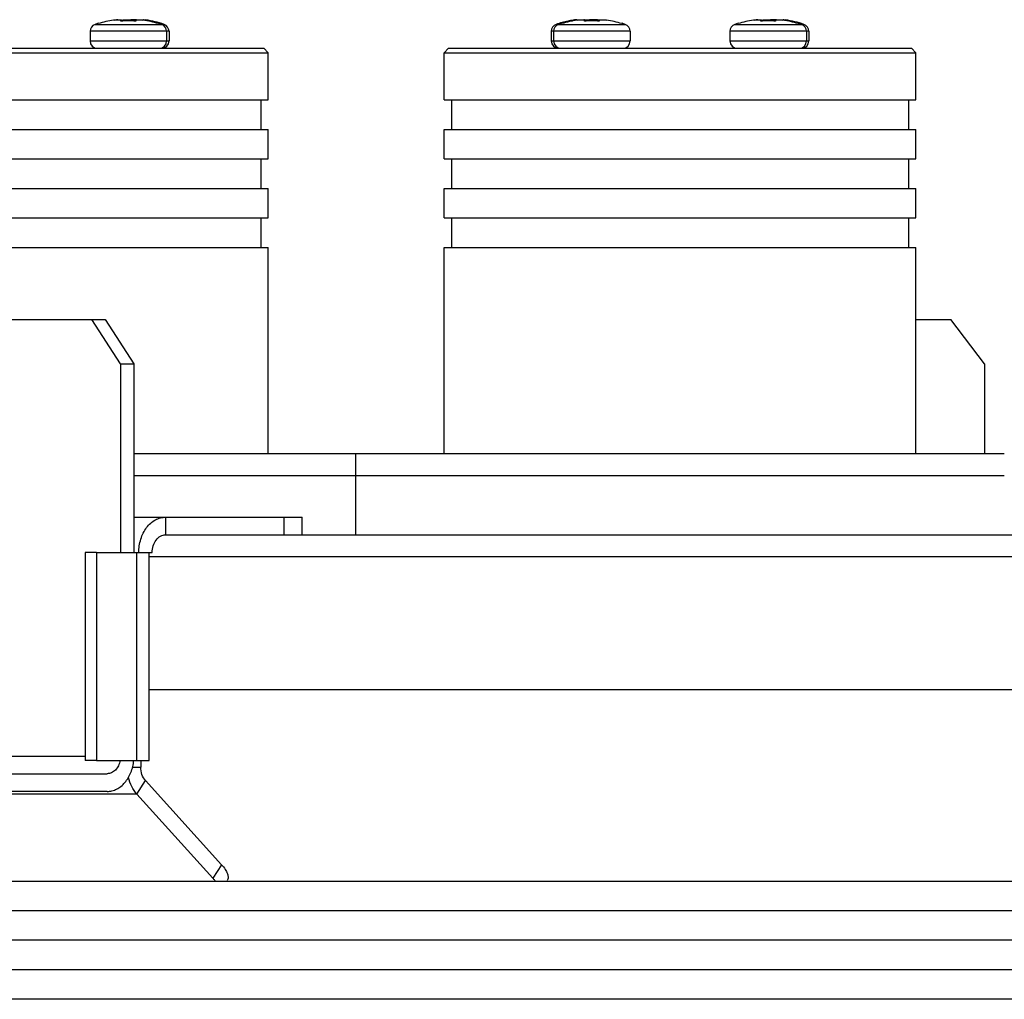
# Model space of a CAD drawing. Extents: x 7590 to 9716, y -5536 to -1879.
# Drawn here: x 7812 to 7879, y -2829 to -2763 of the extents above; entities that cross this region are included whole.
import ezdxf

# ---------------------------------------------------------------- set-up
doc = ezdxf.new("R2010")
doc.units = 0
doc.header["$LTSCALE"] = 0.3
doc.header["$MEASUREMENT"] = 0
doc.layers.add('02___PRT_ALL_AXES', color=7, linetype='Continuous')
doc.layers.add('03___PRT_ALL_CURVES', color=7, linetype='Continuous')

msp = doc.modelspace()

# ---------------------------------------------------------------- linework, layer by layer
at = {"color": 0, "linetype": 'Continuous'}
for p, q in [((7817.332, -2763.03), (7817.117, -2763.1)), ((7817.117, -2763.1), (7821.799, -2763.1)), ((7817.332, -2763.03), (7817.342, -2763.046)), ((7818.878, -2762.883), (7818.878, -2762.815)), ((7818.888, -2762.82), (7818.878, -2762.822)), ((7819.878, -2762.815), (7819.878, -2762.883)), ((7820.404, -2762.818), (7820.404, -2762.788)), ((7820.471, -2762.828), (7820.471, -2762.815)), ((7821.414, -2763.046), (7821.424, -2763.03)), ((7821.424, -2763.03), (7821.639, -2763.1)), ((7848.404, -2763.1), (7853.086, -2763.1)), ((7848.778, -2763.03), (7848.563, -2763.1)), ((7848.778, -2763.03), (7848.788, -2763.046)), ((7849.549, -2762.86), (7849.549, -2762.815)), ((7849.799, -2762.818), (7849.799, -2762.788)), ((7850.324, -2762.883), (7850.324, -2762.815)), ((7851.281, -2762.88), (7851.281, -2762.815)), ((7851.314, -2762.82), (7851.324, -2762.822)), ((7851.324, -2762.815), (7851.324, -2762.883)), ((7852.86, -2763.046), (7852.871, -2763.03)), ((7852.871, -2763.03), (7853.086, -2763.1)), ((7860.74, -2763.03), (7860.525, -2763.1)), ((7860.525, -2763.1), (7865.207, -2763.1)), ((7860.74, -2763.03), (7860.75, -2763.046)), ((7862.286, -2762.883), (7862.286, -2762.815)), ((7862.296, -2762.82), (7862.286, -2762.822)), ((7863.286, -2762.815), (7863.286, -2762.883)), ((7863.812, -2762.818), (7863.812, -2762.788)), ((7863.879, -2762.828), (7863.879, -2762.815)), ((7864.822, -2763.046), (7864.832, -2763.03)), ((7864.832, -2763.03), (7865.047, -2763.1)), ((7822.138, -2763.573), (7816.778, -2763.573)), ((7816.778, -2763.573), (7816.778, -2764.225)), ((7821.978, -2763.573), (7821.978, -2764.225)), ((7822.138, -2763.573), (7822.138, -2764.225)), ((7853.424, -2763.573), (7848.065, -2763.573)), ((7848.065, -2763.573), (7848.065, -2764.225)), ((7848.224, -2763.573), (7848.224, -2764.225)), ((7853.424, -2763.573), (7853.424, -2764.225)), ((7865.546, -2763.573), (7860.186, -2763.573)), ((7860.186, -2763.573), (7860.186, -2764.225)), ((7865.386, -2763.573), (7865.386, -2764.225)), ((7865.546, -2763.573), (7865.546, -2764.225)), ((7760.12, -2764.725), (7828.564, -2764.725)), ((7816.778, -2764.225), (7822.138, -2764.225)), ((7828.564, -2764.725), (7828.864, -2765.025)), ((7841.105, -2764.725), (7840.805, -2765.025)), ((7841.105, -2764.725), (7872.505, -2764.725)), ((7848.065, -2764.225), (7853.424, -2764.225)), ((7860.186, -2764.225), (7865.546, -2764.225)), ((7872.505, -2764.725), (7872.805, -2765.025)), ((7759.82, -2765.025), (7828.864, -2765.025)), ((7828.864, -2768.225), (7828.864, -2765.025)), ((7840.805, -2768.225), (7840.805, -2765.025)), ((7840.805, -2765.025), (7872.805, -2765.025)), ((7872.805, -2768.225), (7872.805, -2765.025)), ((7759.82, -2768.225), (7828.864, -2768.225)), ((7828.364, -2768.225), (7828.364, -2770.225)), ((7840.805, -2768.225), (7872.805, -2768.225)), ((7841.305, -2768.225), (7841.305, -2770.225)), ((7872.305, -2768.225), (7872.305, -2770.225)), ((7759.82, -2770.225), (7828.864, -2770.225)), ((7828.864, -2772.225), (7828.864, -2770.225)), ((7840.805, -2772.225), (7840.805, -2770.225)), ((7840.805, -2770.225), (7872.805, -2770.225)), ((7872.805, -2772.225), (7872.805, -2770.225)), ((7759.82, -2772.225), (7828.864, -2772.225)), ((7828.364, -2772.225), (7828.364, -2774.225)), ((7840.805, -2772.225), (7872.805, -2772.225)), ((7841.305, -2772.225), (7841.305, -2774.225)), ((7872.305, -2772.225), (7872.305, -2774.225)), ((7759.82, -2774.225), (7828.864, -2774.225)), ((7828.864, -2776.225), (7828.864, -2774.225)), ((7840.805, -2776.225), (7840.805, -2774.225)), ((7840.805, -2774.225), (7872.805, -2774.225)), ((7872.805, -2776.225), (7872.805, -2774.225)), ((7759.82, -2776.225), (7828.864, -2776.225)), ((7828.364, -2776.225), (7828.364, -2778.225)), ((7840.805, -2776.225), (7872.805, -2776.225)), ((7841.305, -2776.225), (7841.305, -2778.225)), ((7872.305, -2776.225), (7872.305, -2778.225)), ((7759.82, -2778.225), (7828.864, -2778.225)), ((7828.864, -2792.225), (7828.864, -2778.225)), ((7840.805, -2792.225), (7840.805, -2778.225)), ((7840.805, -2778.225), (7872.805, -2778.225)), ((7872.805, -2792.225), (7872.805, -2778.225)), ((7798.677, -2783.125), (7817.809, -2783.125)), ((7818.85, -2786.125), (7816.898, -2783.125)), ((7817.809, -2783.125), (7819.762, -2786.125)), ((7872.805, -2783.125), (7875.187, -2783.125)), ((7877.465, -2786.125), (7875.187, -2783.125)), ((7818.85, -2786.125), (7818.85, -2798.925)), ((7818.85, -2786.125), (7819.762, -2786.125)), ((7819.762, -2786.125), (7819.762, -2798.925)), ((7877.465, -2786.125), (7877.465, -2792.225)), ((7834.79, -2792.225), (7819.762, -2792.225)), ((7834.805, -2797.725), (7834.805, -2792.225)), ((7878.805, -2792.225), (7834.805, -2792.225)), ((7878.805, -2793.725), (7819.762, -2793.725)), ((7819.762, -2796.525), (7831.18, -2796.525)), ((7821.909, -2796.525), (7821.909, -2797.725)), ((7829.958, -2797.725), (7829.958, -2796.525)), ((7831.18, -2797.725), (7831.18, -2796.525)), ((7821.909, -2797.725), (7823.671, -2797.725)), ((7816.442, -2798.925), (7816.442, -2813.025)), ((7817.223, -2798.925), (7816.442, -2798.925)), ((7817.223, -2798.925), (7817.223, -2813.025)), ((7817.223, -2798.925), (7820.795, -2798.925)), ((7819.957, -2813.025), (7819.957, -2798.925)), ((7820.795, -2813.025), (7820.795, -2798.925)), ((7820.795, -2798.925), (7820.998, -2798.925)), ((7993.809, -2799.225), (7820.795, -2799.225)), ((7993.809, -2808.225), (7820.795, -2808.225)), ((7796.725, -2812.725), (7816.442, -2812.725)), ((7817.223, -2813.025), (7816.442, -2813.025)), ((7817.223, -2813.025), (7820.795, -2813.025)), ((7819.67, -2813.472), (7820.217, -2813.472)), ((7820.217, -2813.025), (7820.217, -2813.472)), ((7775.291, -2813.925), (7817.939, -2813.925)), ((7819.957, -2815.311), (7820.543, -2814.391)), ((7825.704, -2820.095), (7820.543, -2814.391)), ((7817.939, -2815.125), (7775.291, -2815.125)), ((7819.957, -2815.311), (7798.743, -2815.311)), ((7825.118, -2821.015), (7819.957, -2815.311)), ((7825.704, -2820.095), (7825.118, -2821.015)), ((8353.82, -2821.225), (7750.82, -2821.225)), ((8353.82, -2823.225), (7750.82, -2823.225)), ((8351.82, -2825.225), (7752.82, -2825.225)), ((8349.82, -2827.225), (7754.82, -2827.225)), ((8346.82, -2829.225), (7757.82, -2829.225))]:
    msp.add_line(p, q, dxfattribs=at)
for centre, radius, start, end in [((7817.278, -2763.573), 0.5, 108.81906, 180), ((7819.378, -2769.735), 6.992, 98.2225, 106.92958), ((7818.881, -2766.296), 3.518, 97.58217, 98.2229), ((7819.378, -2770.672), 7.805, 86.32721, 93.67279), ((7819.794, -2768.042), 5.3, 99.473, 99.84067), ((7819.05, -2764.728), 1.992, 68.22138, 73.82892), ((7819.77, -2765.332), 2.547, 87.02277, 87.42015), ((7819.77, -2765.333), 2.548, 86.35197, 87.02292), ((7819.875, -2766.296), 3.518, 81.7771, 82.41786), ((7819.378, -2769.735), 6.992, 73.07042, 81.7775), ((7819.932, -2764.677), 1.938, 71.00481, 73.87631), ((7819.538, -2769.735), 7.01, 71.18094, 81.58358), ((7819.378, -2769.735), 7.01, 71.18094, 73.02647), ((7821.478, -2763.573), 0.5, 0, 71.18094), ((7821.638, -2763.573), 0.5, 0, 71.18094), ((7848.565, -2763.573), 0.5, 108.81906, 180), ((7848.724, -2763.573), 0.5, 108.81906, 180), ((7850.665, -2769.735), 7.01, 102.01025, 108.81906), ((7850.824, -2769.735), 6.992, 98.2225, 106.92958), ((7850.426, -2768.068), 5.326, 99.47739, 103.22639), ((7850.342, -2767.54), 4.791, 98.44194, 99.53474), ((7850.328, -2766.296), 3.518, 97.58217, 98.2229), ((7850.433, -2765.333), 2.548, 92.97708, 93.64865), ((7850.433, -2765.332), 2.547, 92.57985, 92.97723), ((7850.824, -2770.672), 7.805, 86.32721, 93.67279), ((7850.181, -2764.715), 1.979, 69.03657, 73.84341), ((7850.409, -2768.042), 5.3, 80.15933, 80.527), ((7851.321, -2766.296), 3.518, 81.7771, 82.41786), ((7850.824, -2769.735), 6.992, 73.07042, 81.7775), ((7850.824, -2769.735), 7.01, 71.18094, 73.02647), ((7852.924, -2763.573), 0.5, 0, 71.18094), ((7860.686, -2763.573), 0.5, 108.81906, 180), ((7862.786, -2769.735), 6.992, 98.2225, 106.92958), ((7862.289, -2766.296), 3.518, 97.58217, 98.2229), ((7862.786, -2770.672), 7.805, 86.32721, 93.67279), ((7863.202, -2768.042), 5.3, 99.473, 99.84067), ((7862.458, -2764.728), 1.992, 68.22138, 73.82892), ((7863.178, -2765.332), 2.547, 87.02277, 87.42015), ((7863.178, -2765.333), 2.548, 86.35197, 87.02292), ((7863.283, -2766.296), 3.518, 81.7771, 82.41786), ((7862.786, -2769.735), 6.992, 73.07042, 81.7775), ((7863.34, -2764.677), 1.938, 71.00481, 73.87631), ((7862.946, -2769.735), 7.01, 71.18094, 81.58358), ((7862.786, -2769.735), 7.01, 71.18094, 73.02647), ((7864.886, -2763.573), 0.5, 0, 71.18094), ((7865.046, -2763.573), 0.5, 0, 71.18094), ((7817.278, -2764.225), 0.5, 180, 270), ((7821.478, -2764.225), 0.5, 270, 0), ((7821.638, -2764.225), 0.5, 270, 0), ((7848.565, -2764.225), 0.5, 180, 270), ((7848.724, -2764.225), 0.5, 180, 270), ((7852.924, -2764.225), 0.5, 270, 0), ((7860.686, -2764.225), 0.5, 180, 270), ((7864.886, -2764.225), 0.5, 270, 0), ((7865.046, -2764.225), 0.5, 270, 0)]:
    msp.add_arc(centre, radius, start, end, dxfattribs=at)
for points, knots in [([(7818.417, -2762.809), (7818.447, -2762.805), (7818.507, -2762.798), (7818.593, -2762.79), (7818.672, -2762.785), (7818.732, -2762.784), (7818.774, -2762.785), (7818.801, -2762.787), (7818.824, -2762.789), (7818.843, -2762.793), (7818.858, -2762.797), (7818.869, -2762.801), (7818.876, -2762.807), (7818.878, -2762.812), (7818.878, -2762.815)], [0, 0, 0, 0, 0.195625, 0.381639, 0.551474, 0.699161, 0.763094, 0.819709, 0.868605, 0.909518, 0.942377, 0.967444, 0.985715, 1, 1, 1, 1]), ([(7818.669, -2762.786), (7818.668, -2762.786), (7818.664, -2762.785), (7818.653, -2762.784), (7818.633, -2762.785), (7818.602, -2762.788), (7818.579, -2762.791), (7818.566, -2762.793)], [0, 0, 0, 0, 0.045926, 0.114788, 0.321933, 0.618979, 1, 1, 1, 1]), ([(7818.922, -2762.815), (7818.983, -2762.804), (7819.109, -2762.79), (7819.267, -2762.783), (7819.39, -2762.786), (7819.473, -2762.791), (7819.543, -2762.8), (7819.586, -2762.809), (7819.605, -2762.815)], [0, 0, 0, 0, 0.270135, 0.554595, 0.688648, 0.810334, 0.915249, 1, 1, 1, 1]), ([(7819.585, -2762.794), (7819.581, -2762.794), (7819.565, -2762.796), (7819.549, -2762.798), (7819.538, -2762.8)], [0, 0, 0, 0, 0.261001, 1, 1, 1, 1]), ([(7819.884, -2762.787), (7819.831, -2762.785), (7819.731, -2762.783), (7819.631, -2762.789), (7819.585, -2762.794)], [0, 0, 0, 0, 0.531339, 1, 1, 1, 1]), ([(7819.878, -2762.815), (7819.878, -2762.812), (7819.88, -2762.807), (7819.887, -2762.801), (7819.898, -2762.797), (7819.913, -2762.793), (7819.932, -2762.789), (7819.955, -2762.787), (7819.982, -2762.785), (7820.024, -2762.784), (7820.084, -2762.785), (7820.163, -2762.79), (7820.249, -2762.798), (7820.309, -2762.805), (7820.339, -2762.809)], [0, 0, 0, 0, 0.014284, 0.032555, 0.057622, 0.090481, 0.131393, 0.180287, 0.2369, 0.300831, 0.448515, 0.618351, 0.804369, 1, 1, 1, 1]), ([(7820.404, -2762.788), (7820.404, -2762.787), (7820.407, -2762.786), (7820.41, -2762.785), (7820.415, -2762.785), (7820.421, -2762.785), (7820.431, -2762.785), (7820.447, -2762.786), (7820.47, -2762.788), (7820.509, -2762.793), (7820.541, -2762.797), (7820.563, -2762.8)], [0, 0, 0, 0, 0.021323, 0.04225, 0.070943, 0.107546, 0.152059, 0.264492, 0.407215, 0.578697, 1, 1, 1, 1]), ([(7820.471, -2762.815), (7820.461, -2762.812), (7820.444, -2762.807), (7820.425, -2762.8), (7820.414, -2762.796), (7820.408, -2762.793), (7820.405, -2762.791), (7820.404, -2762.789), (7820.404, -2762.788)], [0, 0, 0, 0, 0.414495, 0.721045, 0.832186, 0.914873, 0.969618, 1, 1, 1, 1]), ([(7849.207, -2762.883), (7849.231, -2762.88), (7849.331, -2762.868), (7849.431, -2762.866), (7849.507, -2762.868)], [0, 0, 0, 0, 0.241989, 1, 1, 1, 1]), ([(7849.799, -2762.788), (7849.799, -2762.787), (7849.796, -2762.786), (7849.792, -2762.785), (7849.788, -2762.785), (7849.782, -2762.785), (7849.771, -2762.785), (7849.755, -2762.786), (7849.732, -2762.788), (7849.693, -2762.793), (7849.661, -2762.797), (7849.639, -2762.8)], [0, 0, 0, 0, 0.021323, 0.04225, 0.070943, 0.107546, 0.152059, 0.264492, 0.407215, 0.578697, 1, 1, 1, 1]), ([(7849.863, -2762.809), (7849.894, -2762.805), (7849.953, -2762.798), (7850.04, -2762.79), (7850.119, -2762.785), (7850.178, -2762.784), (7850.221, -2762.785), (7850.247, -2762.787), (7850.27, -2762.789), (7850.289, -2762.793), (7850.304, -2762.797), (7850.315, -2762.801), (7850.322, -2762.807), (7850.324, -2762.812), (7850.324, -2762.815)], [0, 0, 0, 0, 0.195625, 0.381639, 0.551474, 0.699161, 0.763094, 0.819709, 0.868605, 0.909518, 0.942377, 0.967444, 0.985715, 1, 1, 1, 1]), ([(7850.318, -2762.787), (7850.36, -2762.785), (7850.439, -2762.784), (7850.552, -2762.787), (7850.649, -2762.797), (7850.707, -2762.807), (7850.732, -2762.815)], [0, 0, 0, 0, 0.299029, 0.576126, 0.814252, 1, 1, 1, 1]), ([(7850.712, -2762.794), (7850.708, -2762.794), (7850.692, -2762.796), (7850.676, -2762.798), (7850.665, -2762.8)], [0, 0, 0, 0, 0.261001, 1, 1, 1, 1]), ([(7851.281, -2762.815), (7851.234, -2762.807), (7851.137, -2762.795), (7850.991, -2762.785), (7850.848, -2762.784), (7850.755, -2762.789), (7850.712, -2762.794)], [0, 0, 0, 0, 0.247956, 0.513202, 0.771746, 1, 1, 1, 1]), ([(7851.324, -2762.815), (7851.324, -2762.812), (7851.326, -2762.807), (7851.334, -2762.801), (7851.345, -2762.797), (7851.36, -2762.793), (7851.379, -2762.789), (7851.402, -2762.787), (7851.428, -2762.785), (7851.47, -2762.784), (7851.53, -2762.785), (7851.609, -2762.79), (7851.695, -2762.798), (7851.755, -2762.805), (7851.785, -2762.809)], [0, 0, 0, 0, 0.014284, 0.032555, 0.057622, 0.090481, 0.131393, 0.180287, 0.2369, 0.300831, 0.448515, 0.618351, 0.804369, 1, 1, 1, 1]), ([(7851.533, -2762.786), (7851.535, -2762.786), (7851.539, -2762.785), (7851.55, -2762.784), (7851.57, -2762.785), (7851.6, -2762.788), (7851.623, -2762.791), (7851.636, -2762.793)], [0, 0, 0, 0, 0.046013, 0.114938, 0.322124, 0.619113, 1, 1, 1, 1]), ([(7861.825, -2762.809), (7861.855, -2762.805), (7861.915, -2762.798), (7862.001, -2762.79), (7862.08, -2762.785), (7862.14, -2762.784), (7862.182, -2762.785), (7862.209, -2762.787), (7862.232, -2762.789), (7862.251, -2762.793), (7862.266, -2762.797), (7862.277, -2762.801), (7862.284, -2762.807), (7862.286, -2762.812), (7862.286, -2762.815)], [0, 0, 0, 0, 0.195625, 0.381639, 0.551474, 0.699161, 0.763094, 0.819709, 0.868605, 0.909518, 0.942377, 0.967444, 0.985715, 1, 1, 1, 1]), ([(7862.077, -2762.786), (7862.076, -2762.786), (7862.072, -2762.785), (7862.061, -2762.784), (7862.041, -2762.785), (7862.01, -2762.788), (7861.987, -2762.791), (7861.974, -2762.793)], [0, 0, 0, 0, 0.045926, 0.114788, 0.321933, 0.618979, 1, 1, 1, 1]), ([(7862.33, -2762.815), (7862.391, -2762.804), (7862.517, -2762.79), (7862.675, -2762.783), (7862.798, -2762.786), (7862.881, -2762.791), (7862.951, -2762.8), (7862.994, -2762.809), (7863.013, -2762.815)], [0, 0, 0, 0, 0.270135, 0.554595, 0.688648, 0.810334, 0.915249, 1, 1, 1, 1]), ([(7862.993, -2762.794), (7862.989, -2762.794), (7862.973, -2762.796), (7862.957, -2762.798), (7862.946, -2762.8)], [0, 0, 0, 0, 0.261001, 1, 1, 1, 1]), ([(7863.292, -2762.787), (7863.239, -2762.785), (7863.139, -2762.783), (7863.039, -2762.789), (7862.993, -2762.794)], [0, 0, 0, 0, 0.531339, 1, 1, 1, 1]), ([(7863.286, -2762.815), (7863.286, -2762.812), (7863.288, -2762.807), (7863.295, -2762.801), (7863.306, -2762.797), (7863.321, -2762.793), (7863.34, -2762.789), (7863.363, -2762.787), (7863.39, -2762.785), (7863.432, -2762.784), (7863.492, -2762.785), (7863.571, -2762.79), (7863.657, -2762.798), (7863.717, -2762.805), (7863.747, -2762.809)], [0, 0, 0, 0, 0.014284, 0.032555, 0.057622, 0.090481, 0.131393, 0.180287, 0.2369, 0.300831, 0.448515, 0.618351, 0.804369, 1, 1, 1, 1]), ([(7863.812, -2762.788), (7863.812, -2762.787), (7863.814, -2762.786), (7863.818, -2762.785), (7863.823, -2762.785), (7863.829, -2762.785), (7863.839, -2762.785), (7863.855, -2762.786), (7863.878, -2762.788), (7863.917, -2762.793), (7863.949, -2762.797), (7863.971, -2762.8)], [0, 0, 0, 0, 0.021323, 0.04225, 0.070943, 0.107546, 0.152059, 0.264492, 0.407215, 0.578697, 1, 1, 1, 1]), ([(7863.879, -2762.815), (7863.869, -2762.812), (7863.852, -2762.807), (7863.833, -2762.8), (7863.822, -2762.796), (7863.816, -2762.793), (7863.813, -2762.791), (7863.812, -2762.789), (7863.812, -2762.788)], [0, 0, 0, 0, 0.414495, 0.721045, 0.832186, 0.914873, 0.969618, 1, 1, 1, 1]), ([(7820.087, -2798.925), (7820.087, -2798.615), (7820.174, -2798.011), (7820.505, -2797.336), (7820.882, -2796.924), (7821.2, -2796.697), (7821.546, -2796.557), (7821.79, -2796.525), (7821.909, -2796.525)], [0, 0, 0, 0, 0.279744, 0.542678, 0.665138, 0.781165, 0.892045, 1, 1, 1, 1]), ([(7820.998, -2798.925), (7820.998, -2798.77), (7821.042, -2798.468), (7821.234, -2798.073), (7821.492, -2797.836), (7821.728, -2797.741), (7821.849, -2797.725), (7821.909, -2797.725)], [0, 0, 0, 0, 0.280114, 0.543396, 0.780875, 0.891902, 1, 1, 1, 1]), ([(7817.939, -2815.125), (7818.049, -2815.125), (7818.272, -2815.098), (7818.593, -2814.979), (7818.891, -2814.786), (7819.157, -2814.528), (7819.383, -2814.211), (7819.624, -2813.719), (7819.72, -2813.306), (7819.747, -2813.025)], [0, 0, 0, 0, 0.109008, 0.22056, 0.336605, 0.458457, 0.586499, 0.720335, 1, 1, 1, 1]), ([(7818.821, -2813.025), (7818.797, -2813.149), (7818.72, -2813.384), (7818.518, -2813.679), (7818.25, -2813.877), (7818.04, -2813.925), (7817.939, -2813.925)], [0, 0, 0, 0, 0.279748, 0.539896, 0.777596, 1, 1, 1, 1]), ([(7820.543, -2814.391), (7820.436, -2814.274), (7820.27, -2813.976), (7820.217, -2813.644), (7820.217, -2813.472)], [0, 0, 0, 0, 0.481175, 1, 1, 1, 1]), ([(7819.957, -2815.311), (7819.819, -2815.158), (7819.58, -2814.799), (7819.437, -2814.393), (7819.387, -2814.179)], [0, 0, 0, 0, 0.484129, 1, 1, 1, 1]), ([(7825.704, -2820.095), (7825.793, -2820.194), (7825.946, -2820.385), (7826.086, -2820.643), (7826.141, -2820.835), (7826.153, -2820.96), (7826.138, -2821.074), (7826.108, -2821.141), (7826.089, -2821.17)], [0, 0, 0, 0, 0.329624, 0.603805, 0.719379, 0.821783, 0.913811, 1, 1, 1, 1]), ([(7825.291, -2821.225), (7825.278, -2821.207), (7825.223, -2821.135), (7825.165, -2821.066), (7825.118, -2821.015)], [0, 0, 0, 0, 0.241191, 1, 1, 1, 1])]:
    msp.add_open_spline(points, degree=3, knots=knots, dxfattribs=at)
at = {"layer": '02___PRT_ALL_AXES', "color": 0, "linetype": 'Continuous'}
for p, q in [((7823.671, -2797.725), (7933.233, -2797.725)), ((7934.621, -2799.225), (7820.795, -2799.225))]:
    msp.add_line(p, q, dxfattribs=at)
at = {"layer": '03___PRT_ALL_CURVES', "color": 0, "linetype": 'Continuous'}
msp.add_line((7993.802, -2799.225), (7820.751, -2799.225), dxfattribs=at)

doc.saveas('drawing.dxf')
